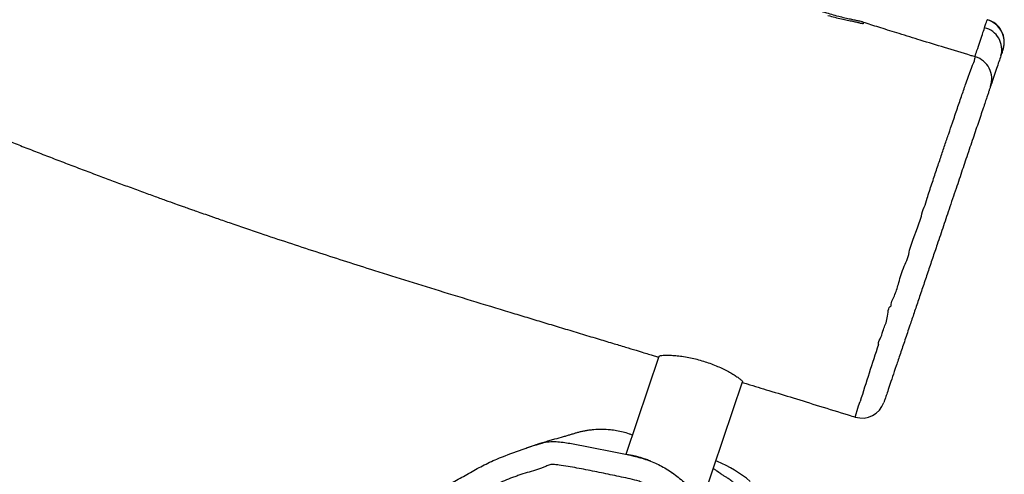
# Model space of a CAD drawing. Units: millimetres. Extents: x -4534 to 380516, y -3372 to 8304.
# Drawn here: x 1941 to 2369, y 5141 to 5338 of the extents above; entities that cross this region are included whole.
import ezdxf

# ---------------------------------------------------------------- set-up
doc = ezdxf.new("R2010")
doc.units = ezdxf.units.MM
doc.layers.add('Toestel 2D', color=7, linetype='Continuous', lineweight=20)

# ---------------------------------------------------------------- blocks, each defined once
blk = doc.blocks.new('RB1312')
at = {"color": 8, "linetype": 'Continuous', "lineweight": 25}
blk.add_line((567.121, 806.91), (567.13, 806.914), dxfattribs=at)
at = {"color": 7, "linetype": 'Continuous', "lineweight": 25}
for p, q in [((567.13, 806.914), (567.132, 806.915)), ((566.607, 805.3), (566.608, 805.3)), ((552.856, 792.281), (551.417, 788.018)), ((554.813, 786.195), (556.491, 791.17)), ((555.397, 787.716), (555.333, 787.736))]:
    blk.add_line(p, q, dxfattribs=at)
at = {"color": 7, "linetype": 'Continuous', "lineweight": 25, "flags": 128}
for points in [[(566.203, 804.173), (566.289, 804.419), (566.366, 804.631), (566.433, 804.81), (566.486, 804.947), (566.536, 805.066), (566.565, 805.127), (566.565, 805.127)], [(566.565, 805.127), (566.565, 805.127), (566.584, 805.227), (566.595, 805.271), (566.608, 805.3), (566.608, 805.3)], [(563.737, 796.898), (563.737, 796.898), (563.908, 797.376), (564.088, 797.877), (564.261, 798.378), (564.261, 798.378)]]:
    blk.add_lwpolyline(points, dxfattribs=at)
at = {"color": 8, "linetype": 'Continuous', "lineweight": 25, "flags": 128}
blk.add_lwpolyline([(561.384, 789.645), (561.384, 789.644), (561.393, 789.685), (561.421, 789.781), (561.468, 789.93), (561.532, 790.126), (561.597, 790.322), (561.597, 790.322), (561.597, 790.322)], dxfattribs=at)
at = {"color": 7, "linetype": 'Continuous', "lineweight": 25}
for centre, radius, start, end in [((566.86, 805.946), 0.999, 341.4466, 74.8589), ((566.863, 805.958), 1, 341.67, 74.3129), ((566.78, 805.623), 0.973, 343.5824, 76.5841), ((566.32, 804.348), 1, 341.4012, 73.2401), ((816.317, 710.044), 267.071, 161.9498, 162.50717), ((561.681, 790.599), 1, 252.7226, 341.4135), ((553.336, 782.723), 5.401, 49.8259, 67.5642)]:
    blk.add_arc(centre, radius, start, end, dxfattribs=at)
for points, knots in [([(402.255, 844.43), (402.268, 844.426), (402.594, 844.306), (403.208, 844.078), (404.073, 843.757), (404.873, 843.46), (405.916, 843.07), (407.196, 842.59), (408.701, 842.024), (410.115, 841.49), (411.182, 841.086), (411.9, 840.815), (412.258, 840.679), (412.529, 840.577), (412.76, 840.489), (413.006, 840.396), (413.368, 840.26), (413.866, 840.071), (414.523, 839.823), (415.258, 839.545), (416.062, 839.242), (416.917, 838.921), (417.829, 838.579), (418.774, 838.225), (419.743, 837.865), (421.049, 837.379), (422.714, 836.762), (424.76, 836.012), (426.893, 835.242), (428.948, 834.513), (430.892, 833.839), (432.668, 833.234), (434.386, 832.662), (436.031, 832.125), (437.601, 831.622), (439.096, 831.154), (440.503, 830.722), (441.821, 830.326), (443.051, 829.962), (444.196, 829.629), (445.823, 829.162), (447.994, 828.55), (450.019, 827.98), (451.36, 827.6), (451.994, 827.42), (452.628, 827.241), (453.229, 827.072), (453.761, 826.922), (454.193, 826.801), (454.5, 826.715), (454.704, 826.658), (454.855, 826.616), (455.033, 826.566), (455.269, 826.5), (455.57, 826.416), (455.965, 826.306), (456.461, 826.167), (457.067, 825.997), (457.752, 825.804), (458.81, 825.506), (460.171, 825.119), (461.778, 824.655), (463.251, 824.222), (464.597, 823.819), (465.85, 823.437), (467.065, 823.058), (468.023, 822.752), (468.703, 822.533), (469.07, 822.413), (469.351, 822.321), (469.597, 822.24), (469.869, 822.15), (470.205, 822.038), (470.609, 821.903), (471.143, 821.723), (471.813, 821.496), (472.585, 821.232), (473.363, 820.964), (474.107, 820.704), (474.816, 820.454), (475.608, 820.173), (476.466, 819.867), (477.385, 819.538), (478.244, 819.231), (479.093, 818.927), (479.968, 818.613), (480.907, 818.276), (481.91, 817.916), (482.975, 817.533), (484.105, 817.128), (485.291, 816.703), (486.5, 816.27), (487.667, 815.852), (488.737, 815.471), (489.681, 815.135), (490.497, 814.844), (491.187, 814.599), (491.708, 814.414), (492.084, 814.28), (492.357, 814.183), (492.643, 814.081), (492.992, 813.958), (493.429, 813.803), (493.956, 813.616), (494.57, 813.398), (495.275, 813.149), (496.129, 812.847), (497.107, 812.501), (498.159, 812.129), (499.179, 811.768), (500.142, 811.426), (501.048, 811.104), (501.966, 810.778), (502.884, 810.449), (503.791, 810.124), (504.624, 809.823), (505.415, 809.535), (506.188, 809.252), (506.825, 809.015), (507.326, 808.827), (507.664, 808.7), (507.942, 808.593), (508.162, 808.503), (508.346, 808.426), (508.523, 808.35), (508.769, 808.247), (509.095, 808.111), (509.49, 807.945), (510.324, 807.594), (511.574, 807.064), (513.223, 806.36), (514.901, 805.644), (516.635, 804.909), (518.042, 804.318), (519.107, 803.875), (519.801, 803.587), (520.5, 803.299), (521.17, 803.025), (521.774, 802.779), (522.281, 802.574), (522.668, 802.418), (522.948, 802.305), (523.141, 802.228), (523.322, 802.155), (523.535, 802.07), (523.82, 801.957), (524.18, 801.814), (524.646, 801.63), (525.209, 801.408), (525.845, 801.161), (526.496, 800.909), (527.148, 800.658), (527.801, 800.41), (528.442, 800.168), (529.071, 799.933), (529.689, 799.704), (530.299, 799.479), (530.873, 799.27), (531.387, 799.085), (531.814, 798.931), (532.148, 798.812), (532.395, 798.724), (532.611, 798.648), (532.857, 798.561), (533.199, 798.441), (533.648, 798.284), (534.214, 798.088), (534.854, 797.869), (536.109, 797.443), (537.932, 796.84), (540.022, 796.169), (541.806, 795.608), (543.334, 795.133), (544.934, 794.642), (546.261, 794.239), (547.289, 793.927), (547.993, 793.714), (548.711, 793.498), (549.44, 793.278), (550.151, 793.064), (550.806, 792.866), (551.371, 792.696), (551.827, 792.559), (552.182, 792.452), (552.443, 792.373), (552.656, 792.309), (552.782, 792.271), (552.846, 792.251)], [0, 0, 0, 0, 0.0002537, 0.0065137, 0.0122857, 0.0175696, 0.0225313, 0.0331793, 0.0432386, 0.052707, 0.061533, 0.0646334, 0.0670998, 0.0687251, 0.0700741, 0.0717207, 0.073665, 0.0773219, 0.081714, 0.0868411, 0.0920399, 0.0978247, 0.1039791, 0.1102887, 0.1167535, 0.1233737, 0.1364433, 0.1500771, 0.164273, 0.1790288, 0.1910143, 0.2029124, 0.2142356, 0.2249858, 0.2353665, 0.2451537, 0.2543488, 0.2629528, 0.2709658, 0.2783881, 0.2853062, 0.3027177, 0.3206535, 0.3247545, 0.3288836, 0.3330416, 0.3371316, 0.3406238, 0.343438, 0.3455745, 0.3466045, 0.3474105, 0.3485222, 0.3500564, 0.3520132, 0.3543923, 0.3577386, 0.3616713, 0.3661903, 0.3710879, 0.3822763, 0.392731, 0.4024525, 0.4110486, 0.4190821, 0.4270177, 0.4349125, 0.4379575, 0.4404217, 0.4421539, 0.4435173, 0.4452947, 0.4475131, 0.4501726, 0.4532731, 0.4580934, 0.4634308, 0.4685804, 0.4735049, 0.4782045, 0.4826793, 0.4892574, 0.4952819, 0.500981, 0.5063783, 0.5121993, 0.518444, 0.5251128, 0.532206, 0.5397239, 0.5476669, 0.5558981, 0.5638672, 0.5709945, 0.5772796, 0.5827221, 0.5873216, 0.5910802, 0.5931481, 0.5948525, 0.5965575, 0.598873, 0.6018089, 0.6052966, 0.6093832, 0.6140687, 0.6193538, 0.6264181, 0.6335762, 0.6403555, 0.6467558, 0.6527774, 0.6584202, 0.6650547, 0.6710771, 0.6764955, 0.6816769, 0.6868332, 0.6919711, 0.6944614, 0.6969442, 0.6994655, 0.701368, 0.7029696, 0.7043185, 0.7062312, 0.7084865, 0.7111596, 0.7142926, 0.7254264, 0.7366385, 0.7479338, 0.7596579, 0.7719894, 0.7766138, 0.7813177, 0.7861011, 0.790828, 0.7949328, 0.7983543, 0.8010932, 0.8027669, 0.8040198, 0.8050059, 0.8064167, 0.8083364, 0.8107647, 0.8137009, 0.817767, 0.8221428, 0.8265177, 0.8308916, 0.8352648, 0.8396371, 0.8437589, 0.84788, 0.8520005, 0.8559666, 0.8593437, 0.8622537, 0.8644725, 0.8660008, 0.867171, 0.8687882, 0.8708875, 0.8739805, 0.8777419, 0.8821415, 0.8866833, 0.9026291, 0.9181566, 0.927825, 0.9376903, 0.9481473, 0.9591966, 0.9636993, 0.9682935, 0.972979, 0.9777558, 0.9825718, 0.9868934, 0.9905817, 0.9936364, 0.9958351, 0.9975252, 0.9987473, 1, 1, 1, 1]), ([(560.201, 807.103), (560.3, 807.076), (560.502, 807.022), (560.786, 806.957), (561.049, 806.9), (561.278, 806.852), (561.469, 806.809), (561.612, 806.773), (561.71, 806.756), (561.758, 806.761), (561.756, 806.785), (561.703, 806.822), (561.592, 806.855), (561.433, 806.883), (561.235, 806.924), (561.005, 806.975), (560.739, 807.04), (560.45, 807.117), (560.146, 807.204), (559.84, 807.299), (559.537, 807.401), (559.251, 807.504), (558.984, 807.609), (558.748, 807.71), (558.544, 807.806), (558.379, 807.884), (558.253, 807.924), (558.185, 807.94), (558.173, 807.941), (558.172, 807.941)], [0, 0, 0, 0, 0.037936, 0.076971, 0.11498, 0.154073, 0.192331, 0.231723, 0.269662, 0.308695, 0.346732, 0.385876, 0.423666, 0.462674, 0.499091, 0.536461, 0.574711, 0.614077, 0.652171, 0.691382, 0.729198, 0.768117, 0.805795, 0.844559, 0.882439, 0.921403, 0.958985, 0.997665, 1, 1, 1, 1]), ([(567.005, 806.569), (567.026, 806.634), (567.069, 806.765), (567.103, 806.867), (567.116, 806.898), (567.121, 806.91)], [0, 0, 0, 0, 0.375948, 0.756742, 1, 1, 1, 1]), ([(566.607, 805.302), (566.547, 805.32), (566.097, 805.455), (565.299, 805.697), (564.255, 806.017), (563.333, 806.303), (562.534, 806.553), (562.003, 806.721), (561.738, 806.805), (561.698, 806.818)], [0, 0, 0, 0, 0.036621, 0.274184, 0.486859, 0.674658, 0.837594, 0.975679, 1, 1, 1, 1]), ([(567.807, 805.628), (567.799, 805.605), (567.784, 805.558), (567.737, 805.418), (567.713, 805.348)], [0, 0, 0, 0, 0.494644, 1, 1, 1, 1]), ([(567.713, 805.348), (567.685, 805.266), (567.63, 805.102), (567.528, 804.8), (567.413, 804.459), (567.328, 804.206), (567.278, 804.06), (567.275, 804.052)], [0, 0, 0, 0, 0.2439616, 0.4879921, 0.7370451, 0.9860971, 1, 1, 1, 1]), ([(564.261, 798.378), (564.261, 798.378), (564.261, 798.515), (564.404, 798.761), (564.529, 799.238), (564.719, 799.784), (564.914, 800.383), (565.102, 800.942), (565.28, 801.468), (565.449, 801.967), (565.633, 802.505), (565.827, 803.075), (566.026, 803.658), (566.144, 804.002), (566.203, 804.173)], [0, 0, 0, 0, 0.000002, 0.055151, 0.110303, 0.199669, 0.28907, 0.376236, 0.463752, 0.551542, 0.639086, 0.759348, 0.879782, 1, 1, 1, 1]), ([(567.266, 804.025), (567.259, 804.004), (567.247, 803.967), (567.221, 803.89), (567.204, 803.841), (567.169, 803.736), (567.108, 803.555), (567.037, 803.344), (566.975, 803.162), (566.945, 803.071)], [0, 0, 0, 0, 0.200853, 0.358602, 0.51635, 0.673311, 0.782008, 0.891178, 1, 1, 1, 1]), ([(566.945, 803.071), (566.944, 803.071), (566.876, 802.866), (566.726, 802.425), (566.476, 801.683), (566.252, 801.018), (566.072, 800.484), (565.941, 800.097), (565.802, 799.686), (565.653, 799.244), (565.503, 798.798), (565.358, 798.368), (565.22, 797.961), (565.084, 797.556), (564.925, 797.084), (564.742, 796.543), (564.538, 795.938), (564.334, 795.332), (564.134, 794.74), (563.941, 794.169), (563.743, 793.582), (563.543, 792.988), (563.343, 792.395), (563.161, 791.856), (563.003, 791.389), (562.872, 790.999), (562.77, 790.697), (562.695, 790.475), (562.643, 790.32), (562.633, 790.293), (562.629, 790.279)], [0, 0, 0, 0, 0.000223, 0.058376, 0.11671, 0.174877, 0.200306, 0.225738, 0.251081, 0.277231, 0.303367, 0.326367, 0.349489, 0.372733, 0.395899, 0.42993, 0.463973, 0.49792, 0.532414, 0.567059, 0.601588, 0.645622, 0.68976, 0.733749, 0.779281, 0.82499, 0.870566, 0.91371, 0.956938, 1, 1, 1, 1]), ([(562.947, 794.482), (562.947, 794.482), (562.947, 794.666), (563.137, 794.967), (563.296, 795.554), (563.479, 796.196), (563.737, 796.653), (563.737, 796.898), (563.737, 796.898)], [0, 0, 0, 0, 0.000002, 0.212418, 0.424877, 0.716565, 0.999998, 1, 1, 1, 1]), ([(562.39, 792.796), (562.39, 792.796), (562.39, 792.939), (562.525, 793.099), (562.611, 793.522), (562.821, 793.879), (562.806, 794.447), (562.947, 794.482), (562.947, 794.482)], [0, 0, 0, 0, 0.000003, 0.2061, 0.412146, 0.706361, 0.999984, 1, 1, 1, 1]), ([(552.862, 792.28), (552.863, 792.285), (552.865, 792.299), (552.925, 792.316), (553.036, 792.332), (553.197, 792.338), (553.403, 792.334), (553.649, 792.314), (553.929, 792.278), (554.218, 792.224), (554.51, 792.157), (554.697, 792.102), (554.791, 792.074)], [0, 0, 0, 0, 0.056924, 0.161047, 0.264124, 0.36999, 0.476845, 0.586713, 0.694983, 0.806562, 0.90206, 1, 1, 1, 1]), ([(554.791, 792.074), (554.884, 792.044), (555.072, 791.983), (555.34, 791.878), (555.593, 791.766), (555.825, 791.65), (556.034, 791.533), (556.212, 791.422), (556.352, 791.322), (556.445, 791.243), (556.493, 791.19), (556.488, 791.178), (556.486, 791.173)], [0, 0, 0, 0, 0.097383, 0.197377, 0.294749, 0.3946, 0.498434, 0.605105, 0.712173, 0.822339, 0.929339, 1, 1, 1, 1]), ([(556.484, 791.149), (556.554, 791.128), (556.939, 791.011), (557.673, 790.787), (558.72, 790.467), (559.869, 790.113), (560.768, 789.836), (561.284, 789.675), (561.384, 789.644)], [0, 0, 0, 0, 0.042781, 0.235434, 0.449001, 0.68349, 0.938898, 1, 1, 1, 1]), ([(551.701, 788.858), (551.658, 788.875), (551.516, 788.929), (551.292, 788.994), (551.016, 789.055), (550.702, 789.097), (550.364, 789.113), (550.078, 789.099), (549.882, 789.079), (549.746, 789.06), (549.613, 789.037), (549.507, 789.015), (549.432, 788.998), (549.358, 788.979), (549.257, 788.952), (549.128, 788.912), (549.002, 788.872), (548.852, 788.827), (548.623, 788.76), (548.38, 788.692), (548.118, 788.62), (547.927, 788.565), (547.723, 788.504), (547.527, 788.441), (547.349, 788.381), (547.195, 788.326), (547.114, 788.296), (547.085, 788.284)], [0, 0, 0, 0, 0.020629, 0.068257, 0.118452, 0.168904, 0.245561, 0.324064, 0.364248, 0.400072, 0.427293, 0.438566, 0.44901, 0.459394, 0.470488, 0.49712, 0.53578, 0.577597, 0.621366, 0.732804, 0.79385, 0.854843, 0.903838, 0.933597, 0.959673, 0.985191, 1, 1, 1, 1]), ([(551.767, 771.718), (551.639, 771.704), (551.257, 771.659), (550.615, 771.674), (549.65, 771.635), (548.715, 771.558), (547.813, 771.459), (547.111, 771.395), (546.503, 771.432), (546.003, 771.522), (545.512, 771.655), (545.04, 771.855), (544.601, 772.115), (544.204, 772.396), (543.763, 772.779), (543.282, 773.27), (542.827, 773.794), (542.411, 774.357), (542.051, 774.958), (541.74, 775.593), (541.475, 776.256), (541.254, 776.977), (541.082, 777.747), (540.914, 778.833), (540.733, 779.78), (540.653, 780.611), (540.692, 781.037), (540.764, 781.458), (540.948, 782.31), (541.158, 783.243), (541.35, 784.266), (541.547, 784.869), (541.836, 785.382), (542.168, 785.805), (542.58, 786.158), (543.031, 786.445), (543.526, 786.627), (544.043, 786.878), (544.587, 787.198), (545.189, 787.531), (545.918, 787.881), (546.794, 788.187), (547.543, 788.46), (548.084, 788.585), (548.489, 788.578), (548.987, 788.507), (549.772, 788.357), (550.748, 788.156), (551.73, 787.974), (552.5, 787.746), (553.055, 787.477), (553.578, 787.135), (554.063, 786.723), (554.548, 786.31), (555.075, 785.883), (555.496, 785.462), (555.825, 785.072), (555.961, 784.854), (556.029, 784.745)], [0, 0, 0, 0, 0.010047, 0.030161, 0.05026, 0.085858, 0.103673, 0.121466, 0.141122, 0.15122, 0.161315, 0.18099, 0.191148, 0.201307, 0.219109, 0.236928, 0.2552, 0.273466, 0.291771, 0.310084, 0.328904, 0.347726, 0.369223, 0.390732, 0.433871, 0.444914, 0.456043, 0.467266, 0.47844, 0.524462, 0.542213, 0.560095, 0.573958, 0.588192, 0.602066, 0.616341, 0.629854, 0.643349, 0.661361, 0.67937, 0.697349, 0.724706, 0.752081, 0.759913, 0.768052, 0.783674, 0.799323, 0.830736, 0.861866, 0.877686, 0.893514, 0.910066, 0.926637, 0.943358, 0.960078, 0.979819, 0.989919, 1, 1, 1, 1]), ([(552.498, 787.729), (552.47, 787.74), (552.412, 787.763), (552.32, 787.797), (552.228, 787.829), (552.141, 787.857), (552.059, 787.882), (551.984, 787.903), (551.913, 787.921), (551.851, 787.936), (551.8, 787.948), (551.759, 787.957), (551.726, 787.964), (551.711, 787.967), (551.704, 787.968), (551.699, 787.969), (551.694, 787.97), (551.686, 787.972), (551.678, 787.973), (551.669, 787.975), (551.645, 787.979), (551.619, 787.984), (551.593, 787.988), (551.57, 787.992), (551.547, 787.995), (551.528, 787.997), (551.51, 787.999), (551.498, 788.001), (551.494, 788.002), (551.493, 788.002)], [0, 0, 0, 0, 0.1118574, 0.2244919, 0.3249135, 0.413142, 0.4773718, 0.533172, 0.5805788, 0.6105923, 0.6333268, 0.6475945, 0.651717, 0.6531304, 0.6537169, 0.6542521, 0.6547664, 0.6552971, 0.6565208, 0.6581027, 0.6601304, 0.673215, 0.7000518, 0.7368839, 0.7806888, 0.8314685, 0.8892302, 0.977114, 1, 1, 1, 1]), ([(555.152, 784.264), (555.119, 784.317), (555.014, 784.48), (554.847, 784.68), (554.624, 784.922), (554.433, 785.102), (554.184, 785.317), (553.928, 785.521), (553.619, 785.767), (553.382, 785.994), (553.18, 786.163), (552.974, 786.325), (552.758, 786.476), (552.475, 786.644), (552.238, 786.759), (551.931, 786.877), (551.612, 786.959), (551.225, 787.033), (550.84, 787.119), (550.455, 787.201), (550.069, 787.28), (549.683, 787.357), (549.295, 787.429), (548.907, 787.497), (548.583, 787.549), (548.321, 787.582), (548.117, 787.584), (547.883, 787.466), (547.582, 787.369), (547.22, 787.254), (546.918, 787.163), (546.678, 787.082), (546.441, 786.996), (546.148, 786.878), (545.688, 786.668), (545.242, 786.428), (544.806, 786.174), (544.533, 786.015), (544.254, 785.865), (543.968, 785.732), (543.622, 785.603), (543.301, 785.441), (543.032, 785.232), (542.799, 784.997), (542.647, 784.777), (542.542, 784.591), (542.473, 784.446), (542.394, 784.248), (542.324, 783.99), (542.22, 783.467), (542.083, 782.843), (541.929, 782.113), (541.816, 781.593), (541.729, 781.176), (541.668, 780.915), (541.655, 780.729), (541.655, 780.542), (541.68, 780.356), (541.731, 780.094), (541.783, 779.833), (541.838, 779.41), (541.898, 778.988), (541.963, 778.567), (542.014, 778.251), (542.071, 777.937), (542.124, 777.676), (542.183, 777.416), (542.248, 777.158), (542.323, 776.902), (542.405, 776.649), (542.477, 776.448), (542.575, 776.2), (542.681, 775.955), (542.817, 775.666), (542.965, 775.383), (543.127, 775.107), (543.302, 774.84), (543.49, 774.581), (543.689, 774.33), (543.897, 774.087), (544.114, 773.852), (544.339, 773.625), (544.571, 773.406), (544.813, 773.196), (545.136, 772.955), (545.476, 772.758), (545.826, 772.614), (546.188, 772.502), (546.563, 772.435), (546.94, 772.411), (547.224, 772.412), (547.506, 772.44), (547.788, 772.473), (548.164, 772.507), (548.54, 772.539), (548.917, 772.571), (549.293, 772.601), (549.67, 772.63), (550.047, 772.653), (550.33, 772.665), (550.613, 772.668), (550.896, 772.659), (551.239, 772.668), (551.486, 772.694), (551.638, 772.71)], [0, 0, 0, 0, 0.005521, 0.017156, 0.022966, 0.034593, 0.040402, 0.052021, 0.06364, 0.075258, 0.081068, 0.086878, 0.098505, 0.104316, 0.115952, 0.121764, 0.133405, 0.145023, 0.156641, 0.168258, 0.179876, 0.191494, 0.203111, 0.214729, 0.226347, 0.232158, 0.238203, 0.24386, 0.255053, 0.266229, 0.277405, 0.282993, 0.288582, 0.299761, 0.31094, 0.333307, 0.344483, 0.355659, 0.361248, 0.372432, 0.383609, 0.393859, 0.40411, 0.413566, 0.423015, 0.42773, 0.432446, 0.437161, 0.446606, 0.456032, 0.484308, 0.503159, 0.52201, 0.531435, 0.540862, 0.545581, 0.547938, 0.557395, 0.562109, 0.571534, 0.580963, 0.599814, 0.60924, 0.618665, 0.628091, 0.637517, 0.64223, 0.651657, 0.661084, 0.665797, 0.675225, 0.679937, 0.689365, 0.698791, 0.708219, 0.717647, 0.727075, 0.736504, 0.745931, 0.755358, 0.764785, 0.774212, 0.783639, 0.793068, 0.8025, 0.819259, 0.827621, 0.835982, 0.852741, 0.8611, 0.869459, 0.877818, 0.886172, 0.894525, 0.911231, 0.919584, 0.927937, 0.944643, 0.952997, 0.96135, 0.969705, 0.978058, 0.986413, 1, 1, 1, 1]), ([(553.399, 787.237), (553.39, 787.242), (553.373, 787.254), (553.371, 787.255), (553.371, 787.255)], [0, 0, 0, 0, 0.500334, 1, 1, 1, 1]), ([(553.399, 787.237), (553.4, 787.236), (553.412, 787.229), (553.423, 787.221), (553.433, 787.214)], [0, 0, 0, 0, 0.1188111, 1, 1, 1, 1]), ([(559.397, 781.053), (559.386, 781.084), (559.341, 781.214), (559.264, 781.411), (559.183, 781.6), (559.112, 781.756), (559.047, 781.888), (558.993, 781.991), (558.943, 782.086), (558.897, 782.17), (558.832, 782.287), (558.762, 782.413), (558.731, 782.471), (558.704, 782.522), (558.675, 782.581), (558.646, 782.642), (558.618, 782.702), (558.586, 782.773), (558.551, 782.853), (558.515, 782.94), (558.478, 783.03), (558.441, 783.121), (558.405, 783.21), (558.371, 783.293), (558.339, 783.371), (558.306, 783.451), (558.268, 783.539), (558.226, 783.639), (558.181, 783.742), (558.133, 783.85), (558.084, 783.954), (558.039, 784.05), (557.995, 784.142), (557.955, 784.224), (557.913, 784.308), (557.869, 784.392), (557.824, 784.478), (557.774, 784.572), (557.709, 784.692), (557.612, 784.863), (557.495, 785.059), (557.372, 785.255), (557.259, 785.425), (557.163, 785.565), (557.076, 785.688), (556.997, 785.795), (556.922, 785.894), (556.844, 785.995), (556.752, 786.109), (556.647, 786.236), (556.547, 786.348), (556.439, 786.464), (556.339, 786.564), (556.24, 786.66), (556.148, 786.745), (556.062, 786.821), (555.982, 786.887), (555.904, 786.946), (555.838, 786.991), (555.78, 787.028), (555.726, 787.062), (555.673, 787.094), (555.626, 787.125), (555.583, 787.153), (555.552, 787.174), (555.523, 787.194), (555.5, 787.211), (555.487, 787.219), (555.479, 787.225), (555.47, 787.231), (555.458, 787.24), (555.443, 787.251), (555.427, 787.262), (555.402, 787.28), (555.374, 787.3), (555.337, 787.328), (555.297, 787.358), (555.257, 787.387), (555.235, 787.404), (555.224, 787.412)], [0, 0, 0, 0, 0.001986, 0.00833, 0.013845, 0.019576, 0.028838, 0.039629, 0.050849, 0.062056, 0.073261, 0.105124, 0.1371, 0.168917, 0.200435, 0.22499, 0.249366, 0.27455, 0.301259, 0.321646, 0.342572, 0.362297, 0.380514, 0.397221, 0.412423, 0.427197, 0.443775, 0.460699, 0.477967, 0.494325, 0.508642, 0.517621, 0.525969, 0.53545, 0.546275, 0.558447, 0.571969, 0.586842, 0.608716, 0.631477, 0.655124, 0.67917, 0.697414, 0.713526, 0.727514, 0.739385, 0.749202, 0.758503, 0.767979, 0.779201, 0.790483, 0.801971, 0.815052, 0.830205, 0.847442, 0.863537, 0.881111, 0.900165, 0.920695, 0.935891, 0.948485, 0.958486, 0.96591, 0.968996, 0.97128, 0.97281, 0.973334, 0.973553, 0.973756, 0.973956, 0.974166, 0.974661, 0.975303, 0.97612, 0.978329, 0.981338, 0.986624, 0.993383, 1, 1, 1, 1])]:
    blk.add_open_spline(points, degree=3, knots=knots, dxfattribs=at)
at = {"color": 8, "linetype": 'Continuous', "lineweight": 25}
blk.add_open_spline([(566.589, 805.314), (566.618, 805.402), (566.693, 805.63), (566.799, 805.953), (566.914, 806.292), (566.975, 806.476), (567.005, 806.569)], degree=3, knots=[0, 0, 0, 0, 0.17186, 0.444285, 0.722181, 1, 1, 1, 1], dxfattribs=at)
blk = doc.blocks.new('VPL-14-RB1312')
at = {"layer": 'Toestel 2D', "xscale": 10, "yscale": 10, "zscale": 10}
blk.add_blockref('RB1312', (-3310.01, -2731.01), dxfattribs=at)

msp = doc.modelspace()

# ---------------------------------------------------------------- block references
msp.add_blockref('VPL-14-RB1312', (0, 0))

doc.saveas('drawing.dxf')
